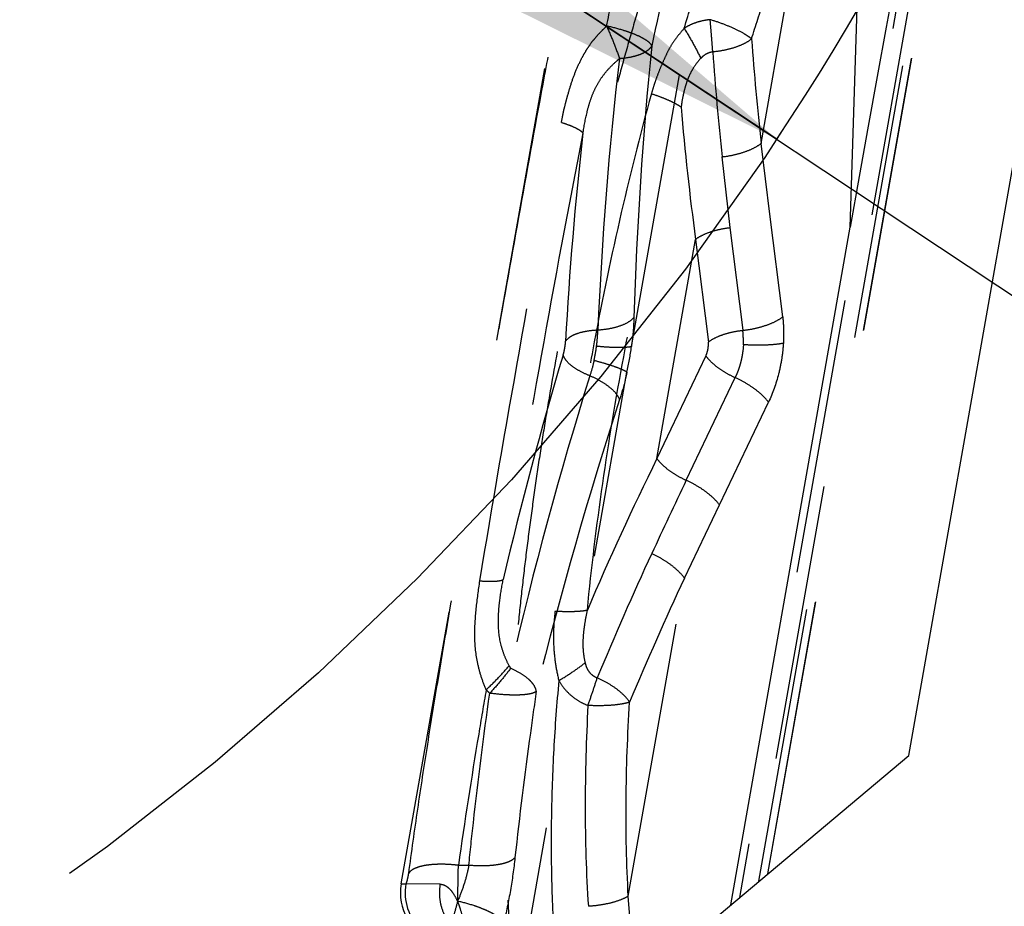
# Model space of a CAD drawing. Units: millimetres. Extents: x 0 to 420, y 0 to 297.
# Drawn here: x 362 to 371, y 103 to 110 of the extents above; entities that cross this region are included whole.
import ezdxf

# ---------------------------------------------------------------- set-up
doc = ezdxf.new("R2010")
doc.units = ezdxf.units.MM
doc.header["$LTSCALE"] = 23.1
for name, pattern in [('CENTER', [0.6, 0.375, -0.075, 0.075, -0.075]), ('DOT', [0.2, 0.1, -0.1]), ('HIDDEN', [0.2, 0.1, -0.1])]:
    doc.linetypes.add(name, pattern=pattern)
doc.layers.get('0').update_dxf_attribs({"linetype": 'CONTINUOUS'})
for name, color, linetype in [('607370240-000-00-ED1_DIM', 7, 'CONTINUOUS'), ('607370240-000_CL', 7, 'CONTINUOUS'), ('607370240-000_HL', 7, 'CONTINUOUS'), ('COLLECTION12', 7, 'CONTINUOUS'), ('DEFAULT_2', 6, 'HIDDEN'), ('INSERT_DESIGN', 7, 'CONTINUOUS')]:
    doc.layers.add(name, color=color, linetype=linetype)
doc.styles.get("Standard").update_dxf_attribs({"font": 'TXT.SHX', "width": 0.7})
doc.styles.add('TEXTSTYLE_2', font='gdt', dxfattribs={"width": 0.7})
doc.dimstyles.new('DIMSTYLE_2', dxfattribs={"dimtxt": 3.5, "dimasz": 3.5, "dimexe": 1.5, "dimexo": 0, "dimtad": 1, "dimdec": 3, "dimlfac": 0.2, "dimdsep": 46, "dimtxsty": 'STANDARD', "dimblk": '_FILLED', "dimblk1": '_FILLED', "dimblk2": '_FILLED', "dimcen": 0.09, "dimclrt": 2, "dimadec": 3, "dimazin": 2, "dimtp": 0.1, "dimtm": 0.1, "dimtfac": 1, "dimtdec": 3, "dimtmove": 0, "dimatfit": 2, "dimldrblk": '_FILLED', "dimfxl": 1, "dimtolj": 1, "dimarcsym": 0})

# ---------------------------------------------------------------- blocks, each defined once
blk = doc.blocks.new('_FILLED')
at = {"color": 0, "linetype": 'BYBLOCK'}
blk.add_solid([(0, 0), (-1, 0.125), (-1, -0.125)], dxfattribs=at)
blk = doc.blocks.new('*D2')
at = {"layer": '607370240-000-00-ED1_DIM', "color": 3, "linetype": 'CONTINUOUS'}
for p, q in [((328.9122, 135.4438), (348.7577, 122.2836)), ((368.6033, 109.1234), (348.7577, 122.2836)), ((348.7577, 122.2836), (388.2908, 96.068))]:
    blk.add_line(p, q, dxfattribs=at)
at = {"layer": '607370240-000-00-ED1_DIM', "color": 3, "linetype": 'CONTINUOUS', "xscale": 3.5, "yscale": 3.5, "zscale": 3.5}
for p, rotation in [((328.9122, 135.4438), 146.4503694821), ((368.6033, 109.1234), 326.4503694821)]:
    blk.add_blockref('_FILLED', p, dxfattribs=dict(at, rotation=rotation))
at = {"layer": '607370240-000-00-ED1_DIM', "color": 2, "linetype": 'CONTINUOUS', "insert": (376.4018, 109.2014), "char_height": 3.5, "width": 25.75, "attachment_point": 1, "rotation": 326.45037, "line_spacing_factor": 0.9, "style": 'TEXTSTYLE_2'}
blk.add_mtext('{\\fgdt;n}\\fTXT.SHX;{\\W0.7;9.525}', dxfattribs=at)

msp = doc.modelspace()

# ---------------------------------------------------------------- linework, layer by layer
at = {"color": 9, "linetype": 'DOT'}
for p, q in [((374.7882, 139.6227), (368.2911, 102.7753)), ((368.4718, 109.0873), (368.8547, 111.2588)), ((368.5453, 108.4954), (368.4718, 109.0873)), ((368.2141, 108.3831), (368.1452, 108.9757)), ((368.3208, 107.5236), (368.2141, 108.3831)), ((367.6005, 106.4496), (367.9241, 108.2849)), ((367.9241, 108.2849), (368.0308, 107.4256)), ((368.0102, 107.3089), (367.6005, 106.4496)), ((367.8446, 106.2688), (368.2543, 107.1281)), ((367.8303, 105.4494), (368.5332, 106.9214)), ((367.361, 102.7878), (367.8303, 105.4494)), ((365.7866, 102.8873), (365.5002, 102.8901)), ((367.3897, 102.4327), (367.361, 102.7878))]:
    msp.add_line(p, q, dxfattribs=at)
for centre, radius, start, end in [((392.3348, 111.7059), 24.0062, 184.16573, 186.2623), ((390.7101, 111.4123), 22.696, 183.93923, 186.16324), ((388.0818, 111.0506), 20.3465, 184.67479, 187.81249), ((391.0187, 94.9269), 26.0995, 153.80099, 156.86254), ((418.794, 81.9852), 56.4397, 154.51651, 155.20488), ((393.7722, 93.5477), 28.8764, 155.21105, 157.46373), ((396.2814, 92.2532), 31.3624, 155.11729, 157.19045)]:
    msp.add_arc(centre, radius, start, end, dxfattribs=at)
for points, knots in [([(368.0022, 111.7892), (367.9282, 111.6074), (367.8192, 111.3328), (367.6859, 110.9606), (367.59, 110.6769), (367.4975, 110.3899), (367.4103, 110.0991), (367.3266, 109.8054), (367.2461, 109.5093), (367.1691, 109.2108), (367.0706, 108.8093), (366.9549, 108.3032), (366.8295, 107.691), (366.7354, 107.1776), (366.6653, 106.7657), (366.6161, 106.4565), (366.5714, 106.1471), (366.5292, 105.838), (366.4902, 105.5294), (366.4557, 105.2214), (366.4246, 104.9143), (366.3975, 104.6083), (366.3759, 104.3038), (366.3593, 104.001), (366.3479, 103.7002), (366.3419, 103.4015), (366.3421, 103.1054), (366.3499, 102.8122), (366.3647, 102.5217), (366.3782, 102.329), (366.3856, 102.233)], [0, 0, 0, 0, 0.060319, 0.090791, 0.121481, 0.152357, 0.183469, 0.214765, 0.246205, 0.277791, 0.309508, 0.373254, 0.437329, 0.501545, 0.533658, 0.565738, 0.597761, 0.629726, 0.6616, 0.693356, 0.72499, 0.756468, 0.787745, 0.81881, 0.849656, 0.880274, 0.910621, 0.940646, 0.970403, 1, 1, 1, 1]), ([(367.8284, 110.0515), (367.8679, 110.1813), (368.0292, 110.693), (368.2133, 111.1978), (368.3675, 111.5679)], [0, 0, 0, 0, 0.252876, 1, 1, 1, 1]), ([(368.392, 109.962), (368.4264, 110.0725), (368.567, 110.5095), (368.7248, 110.941), (368.8547, 111.2588)], [0, 0, 0, 0, 0.252152, 1, 1, 1, 1]), ([(368.0458, 110.1233), (368.0266, 110.1216), (367.9883, 110.1162), (367.9323, 110.1013), (367.8785, 110.08), (367.8446, 110.0617), (367.8283, 110.0515)], [0, 0, 0, 0, 0.250735, 0.501086, 0.750947, 1, 1, 1, 1]), ([(368.0677, 109.8531), (368.066, 109.8748), (368.0628, 109.9191), (368.0575, 109.9864), (368.0518, 110.0549), (368.0479, 110.1006), (368.0458, 110.1233)], [0, 0, 0, 0, 0.239999, 0.49175, 0.74763, 1, 1, 1, 1]), ([(368.392, 109.962), (368.3836, 109.9693), (368.3644, 109.9838), (368.318, 110.0133), (368.2472, 110.0495), (368.1512, 110.0893), (368.0818, 110.1126), (368.0458, 110.1233)], [0, 0, 0, 0, 0.086559, 0.187972, 0.428948, 0.706439, 1, 1, 1, 1]), ([(367.8283, 110.0515), (367.8542, 110.0095), (367.9025, 109.9265), (367.9471, 109.8414), (367.9674, 109.7995)], [0, 0, 0, 0, 0.51491, 1, 1, 1, 1]), ([(368.392, 109.962), (368.3738, 109.947), (368.3295, 109.9198), (368.2528, 109.8888), (368.1638, 109.8655), (368.1004, 109.8562), (368.0677, 109.8531)], [0, 0, 0, 0, 0.204507, 0.445995, 0.715244, 1, 1, 1, 1]), ([(367.9674, 109.7995), (367.9418, 109.7725), (367.9078, 109.7274), (367.8731, 109.6615), (367.852, 109.6096), (367.8351, 109.5563), (367.8171, 109.4842), (367.8079, 109.4292), (367.803, 109.3924)], [0, 0, 0, 0, 0.250066, 0.375269, 0.500423, 0.625612, 0.750581, 1, 1, 1, 1]), ([(368.0677, 109.8531), (368.0581, 109.852), (368.0391, 109.8476), (368.0124, 109.8361), (367.988, 109.82), (367.9739, 109.8066), (367.9674, 109.7995)], [0, 0, 0, 0, 0.249954, 0.500248, 0.750138, 1, 1, 1, 1]), ([(367.554, 109.5045), (367.4569, 109.1526), (367.2791, 108.4405), (367.094, 107.5408), (366.9666, 106.814), (366.8534, 106.0865), (366.7852, 105.5391), (366.7489, 105.174)], [0, 0, 0, 0, 0.248371, 0.499136, 0.624807, 0.750375, 1, 1, 1, 1]), ([(367.5539, 109.5045), (367.5802, 109.4958), (367.6301, 109.4782), (367.6989, 109.45), (367.7562, 109.4222), (367.7893, 109.4024), (367.803, 109.3924)], [0, 0, 0, 0, 0.303283, 0.578825, 0.814178, 1, 1, 1, 1]), ([(367.0185, 105.1824), (367.0532, 105.536), (367.1399, 106.2448), (367.3155, 107.3032), (367.5326, 108.3551), (367.7074, 109.049), (367.803, 109.3924)], [0, 0, 0, 0, 0.248597, 0.499492, 0.750574, 1, 1, 1, 1]), ([(368.1452, 108.9756), (368.1775, 108.9792), (368.2403, 108.9894), (368.3292, 109.0136), (368.4069, 109.0453), (368.4525, 109.0724), (368.4718, 109.0873)], [0, 0, 0, 0, 0.27924, 0.546829, 0.790235, 1, 1, 1, 1]), ([(367.9241, 108.2849), (367.9413, 108.2981), (367.9817, 108.3221), (368.0508, 108.3501), (368.1297, 108.3713), (368.1855, 108.3801), (368.2141, 108.3831)], [0, 0, 0, 0, 0.209566, 0.453261, 0.720996, 1, 1, 1, 1]), ([(368.3208, 107.5235), (368.3535, 107.527), (368.4173, 107.5372), (368.5076, 107.5616), (368.5869, 107.5936), (368.6334, 107.6212), (368.6531, 107.6363)], [0, 0, 0, 0, 0.278382, 0.545879, 0.789783, 1, 1, 1, 1]), ([(368.6531, 107.6363), (368.6531, 107.634), (368.6531, 107.6304), (368.6528, 107.6258), (368.6531, 107.6213), (368.6543, 107.6161), (368.6555, 107.6097), (368.6559, 107.6031), (368.6568, 107.5964), (368.6572, 107.5896), (368.6574, 107.5805), (368.6581, 107.569), (368.6589, 107.5507), (368.6597, 107.5276), (368.6601, 107.4997), (368.6599, 107.4621), (368.659, 107.4338), (368.6581, 107.4149)], [0, 0, 0, 0, 0.03178, 0.0478, 0.063068, 0.091921, 0.120734, 0.150906, 0.180963, 0.21162, 0.242801, 0.304654, 0.366629, 0.491431, 0.617244, 0.744, 1, 1, 1, 1]), ([(368.3241, 107.4024), (368.3241, 107.413), (368.324, 107.4287), (368.3236, 107.4496), (368.3233, 107.4626), (368.323, 107.4728), (368.3228, 107.4792), (368.3227, 107.4843), (368.3224, 107.488), (368.3222, 107.4918), (368.3227, 107.4956), (368.3231, 107.4993), (368.3223, 107.503), (368.3219, 107.5067), (368.3211, 107.5105), (368.3185, 107.5133), (368.317, 107.5163), (368.3175, 107.5189), (368.3189, 107.5205), (368.3202, 107.5216), (368.321, 107.5227), (368.3209, 107.5233), (368.3208, 107.5235)], [0, 0, 0, 0, 0.255985, 0.382454, 0.507715, 0.569851, 0.631626, 0.662381, 0.693081, 0.723635, 0.754237, 0.784428, 0.81464, 0.845325, 0.875287, 0.906213, 0.936146, 0.951498, 0.968782, 0.986472, 0.99347, 1, 1, 1, 1]), ([(368.0102, 107.3089), (368.0141, 107.3179), (368.0212, 107.3366), (368.0281, 107.3659), (368.0316, 107.3958), (368.0316, 107.4158), (368.0308, 107.4256)], [0, 0, 0, 0, 0.245731, 0.500217, 0.754685, 1, 1, 1, 1]), ([(368.3241, 107.4024), (368.3229, 107.3783), (368.3184, 107.3423), (368.3103, 107.2948), (368.3034, 107.2653), (368.2971, 107.2421), (368.292, 107.225), (368.2866, 107.208), (368.2812, 107.1913), (368.2759, 107.1777), (368.2716, 107.1669), (368.2686, 107.1589), (368.2653, 107.151), (368.2616, 107.1433), (368.2576, 107.1358), (368.2556, 107.1306), (368.2543, 107.1281)], [0, 0, 0, 0, 0.253609, 0.38129, 0.508511, 0.57177, 0.634635, 0.697066, 0.758981, 0.820243, 0.850635, 0.880874, 0.910979, 0.940809, 0.970416, 1, 1, 1, 1]), ([(368.6581, 107.415), (368.6371, 107.4105), (368.5891, 107.4039), (368.5102, 107.3989), (368.42, 107.3981), (368.3567, 107.4005), (368.3241, 107.4024)], [0, 0, 0, 0, 0.192722, 0.433088, 0.707525, 1, 1, 1, 1]), ([(368.6581, 107.4149), (368.6555, 107.3717), (368.6458, 107.2853), (368.6119, 107.118), (368.5693, 106.997), (368.5332, 106.9214)], [0, 0, 0, 0, 0.253822, 0.508803, 1, 1, 1, 1]), ([(368.5332, 106.9214), (368.5192, 106.9411), (368.4837, 106.9803), (368.419, 107.034), (368.3412, 107.0847), (368.2841, 107.1144), (368.2543, 107.1281)], [0, 0, 0, 0, 0.206856, 0.449974, 0.71878, 1, 1, 1, 1]), ([(367.6005, 106.4496), (367.6128, 106.4324), (367.6439, 106.3981), (367.7005, 106.3511), (367.7686, 106.3068), (367.8185, 106.2808), (367.8446, 106.2688)], [0, 0, 0, 0, 0.206969, 0.449962, 0.718773, 1, 1, 1, 1]), ([(368.1233, 106.0616), (368.1093, 106.0813), (368.0739, 106.1206), (368.0092, 106.1744), (367.9315, 106.2252), (367.8744, 106.255), (367.8446, 106.2688)], [0, 0, 0, 0, 0.206927, 0.450062, 0.718845, 1, 1, 1, 1]), ([(367.8303, 105.4494), (367.8166, 105.4689), (367.7818, 105.5078), (367.7183, 105.5611), (367.642, 105.6115), (367.5859, 105.6412), (367.5565, 105.6549)], [0, 0, 0, 0, 0.207279, 0.45016, 0.718749, 1, 1, 1, 1]), ([(366.7488, 105.174), (366.7764, 105.1724), (366.8289, 105.1704), (366.9027, 105.1705), (366.9651, 105.174), (367.0025, 105.1789), (367.0186, 105.1824)], [0, 0, 0, 0, 0.306318, 0.583137, 0.817605, 1, 1, 1, 1]), ([(367.0186, 105.1824), (367.0102, 105.1463), (366.9954, 105.0735), (366.9813, 104.9628), (366.9798, 104.8508), (366.9908, 104.7767), (367, 104.7406)], [0, 0, 0, 0, 0.249322, 0.499247, 0.749588, 1, 1, 1, 1]), ([(366.7489, 105.174), (366.7425, 105.1253), (366.7341, 105.0275), (366.7348, 104.8807), (366.7492, 104.7349), (366.7682, 104.6392), (366.7798, 104.5919)], [0, 0, 0, 0, 0.251355, 0.501467, 0.750687, 1, 1, 1, 1]), ([(366.7798, 104.5919), (366.8196, 104.6153), (366.8946, 104.6626), (366.9666, 104.7143), (367, 104.7406)], [0, 0, 0, 0, 0.520916, 1, 1, 1, 1]), ([(367, 104.7406), (367.0029, 104.7269), (367.0089, 104.7065), (367.0214, 104.6813), (367.0373, 104.6581), (367.0627, 104.6335), (367.0877, 104.6196), (367.1009, 104.6151)], [0, 0, 0, 0, 0.250286, 0.375327, 0.500336, 0.750737, 1, 1, 1, 1]), ([(367.0231, 104.3835), (367.0372, 104.4224), (367.064, 104.4993), (367.0889, 104.5768), (367.1009, 104.6151)], [0, 0, 0, 0, 0.507676, 1, 1, 1, 1]), ([(367.3716, 104.4115), (367.3593, 104.4309), (367.3263, 104.4697), (367.2642, 104.5225), (367.1876, 104.5724), (367.1308, 104.6016), (367.1009, 104.6151)], [0, 0, 0, 0, 0.201186, 0.441698, 0.712379, 1, 1, 1, 1]), ([(366.7798, 104.5919), (366.762, 104.4004), (366.7335, 104.0191), (366.7136, 103.4499), (366.7167, 102.8891), (366.734, 102.5186), (366.7469, 102.3353)], [0, 0, 0, 0, 0.255443, 0.507649, 0.75602, 1, 1, 1, 1]), ([(366.7798, 104.5919), (366.7932, 104.5684), (366.824, 104.5235), (366.8814, 104.4651), (366.9483, 104.4175), (366.9977, 104.3937), (367.0233, 104.3839)], [0, 0, 0, 0, 0.248685, 0.498253, 0.748736, 1, 1, 1, 1]), ([(367.0233, 104.3839), (367.0085, 104.1005), (366.9922, 103.5397), (367.0086, 102.9787), (367.027, 102.7024)], [0, 0, 0, 0, 0.506246, 1, 1, 1, 1]), ([(367.3716, 104.4115), (367.3621, 104.4082), (367.3411, 104.4022), (367.2924, 104.3922), (367.2206, 104.384), (367.1253, 104.3802), (367.058, 104.3817), (367.0231, 104.3835)], [0, 0, 0, 0, 0.085726, 0.186059, 0.424772, 0.702011, 1, 1, 1, 1]), ([(367.361, 102.7878), (367.3458, 103.0546), (367.335, 103.5964), (367.3552, 104.1377), (367.3716, 104.4115)], [0, 0, 0, 0, 0.49351, 1, 1, 1, 1]), ([(365.7866, 102.8873), (365.781, 102.8524), (365.7781, 102.7811), (365.7993, 102.6766), (365.8443, 102.5807), (365.889, 102.5261), (365.9141, 102.5022)], [0, 0, 0, 0, 0.251807, 0.503115, 0.752805, 1, 1, 1, 1]), ([(365.7866, 102.8873), (365.7929, 102.8872), (365.8058, 102.8857), (365.832, 102.8765), (365.8642, 102.853), (365.8984, 102.8106), (365.9232, 102.7647), (365.9413, 102.7208), (365.9596, 102.6676), (365.9792, 102.5884), (365.9944, 102.4758), (365.9981, 102.3927), (365.998, 102.3472)], [0, 0, 0, 0, 0.030678, 0.062499, 0.133647, 0.220011, 0.324958, 0.385189, 0.450134, 0.597601, 0.779632, 1, 1, 1, 1]), ([(367.361, 102.7878), (367.3408, 102.7754), (367.2936, 102.7535), (367.2142, 102.7289), (367.1236, 102.7111), (367.0597, 102.7044), (367.027, 102.7024)], [0, 0, 0, 0, 0.204327, 0.446772, 0.716642, 1, 1, 1, 1])]:
    msp.add_open_spline(points, degree=3, knots=knots, dxfattribs=at)
at = {"layer": '607370240-000_CL', "color": 9, "linetype": 'CONTINUOUS'}
msp.add_line((369.2177, 108.3854), (370.3536, 144.9077), dxfattribs=at)
at = {"layer": '607370240-000_CL', "color": 7, "linetype": 'CONTINUOUS'}
for p, q in [((369.7073, 103.9636), (376.2239, 140.9212)), ((368.2176, 102.7136), (369.2177, 108.3854)), ((363.1615, 98.4711), (369.7073, 103.9636))]:
    msp.add_line(p, q, dxfattribs=at)
msp.add_ellipse((367.9129, 66.4329), major_axis=(6.0764, 58.8933), ratio=0.071844, start_param=0.128134, end_param=0.785398, dxfattribs=at)
at = {"layer": '607370240-000_HL', "color": 6, "linetype": 'HIDDEN'}
for p, q in [((368.5294, 102.9753), (375.2532, 141.1077)), ((365.4603, 102.8905), (367.0469, 111.8885)), ((368.6531, 107.6363), (368.5453, 108.4954))]:
    msp.add_line(p, q, dxfattribs=at)
msp.add_arc((365.8789, 102.816), 0.4243, 170.04532, 250.75283, dxfattribs=at)
for points, knots in [([(367.8283, 110.0515), (367.8119, 110.0316), (367.7787, 109.9922), (367.7321, 109.9306), (367.6934, 109.8638), (367.6616, 109.7938), (367.6302, 109.7234), (367.6016, 109.6518), (367.5766, 109.5786), (367.5614, 109.5292), (367.554, 109.5045)], [0, 0, 0, 0, 0.12557, 0.250408, 0.374895, 0.499517, 0.624268, 0.749161, 0.874428, 1, 1, 1, 1]), ([(368.0308, 107.4256), (368.0479, 107.4387), (368.0884, 107.4627), (368.1575, 107.4906), (368.2363, 107.5118), (368.2921, 107.5206), (368.3208, 107.5236)], [0, 0, 0, 0, 0.209526, 0.453212, 0.720958, 1, 1, 1, 1]), ([(368.0102, 107.3089), (368.0225, 107.2917), (368.0535, 107.2574), (368.1102, 107.2104), (368.1782, 107.1661), (368.2282, 107.1401), (368.2543, 107.1281)], [0, 0, 0, 0, 0.206845, 0.449966, 0.718777, 1, 1, 1, 1])]:
    msp.add_open_spline(points, degree=3, knots=knots, dxfattribs=at)
at = {"layer": 'COLLECTION12', "color": 3, "linetype": 'CONTINUOUS'}
msp.add_arc((348.7577, 122.2836), 23.8125, 326.45037, 360, dxfattribs=at)
at = {"layer": 'DEFAULT_2', "color": 6, "linetype": 'DOT'}
for p, q in [((367.3875, 107.3869), (374.1416, 145.6916)), ((375.4149, 142.6141), (368.4074, 102.8729)), ((368.4541, 102.9121), (375.4002, 142.3051)), ((368.5271, 102.9733), (375.2689, 141.208)), ((366.2762, 101.0846), (367.3497, 107.1724)), ((365.9398, 103.0455), (366.0271, 103.0455)), ((365.4603, 102.8905), (365.5002, 102.8901))]:
    msp.add_line(p, q, dxfattribs=at)
for centre, radius, start, end in [((400.5487, 106.5945), 33.1571, 174.26969, 178.21016), ((398.1798, 106.2009), 31.1018, 173.35977, 177.5614), ((395.4028, 105.925), 28.6062, 173.48161, 176.97804), ((365.6663, 107.5798), 1.4415, 347.58949, 352.41289), ((364.9195, 107.7114), 2.4893, 347.49318, 352.50938), ((397.0395, 98.2443), 31.5559, 163.292, 166.82074), ((399.2536, 97.1011), 33.7428, 162.68709, 166.99505), ((401.6881, 95.8041), 36.1589, 162.05441, 166.07998), ((367.4272, 105.3125), 1.2192, 209.31928, 210.4623), ((366.5875, 104.9067), 0.571, 223.3075, 227.47865), ((331.2664, 103.6462), 34.6786, 358.51103, 359.00755), ((365.9204, 102.8167), 0.4265, 170.13537, 226.25503)]:
    msp.add_arc(centre, radius, start, end, dxfattribs=at)
for points, knots in [([(365.5239, 102.9776), (365.5483, 103.1571), (365.5993, 103.5177), (365.6824, 104.0614), (365.7719, 104.6109), (365.8972, 105.3534), (366.0601, 106.2887), (366.2583, 107.4141), (366.4572, 108.5372), (366.625, 109.4665), (366.7643, 110.2003), (366.8711, 110.7407), (366.9831, 111.2727), (367.0622, 111.6237), (367.1027, 111.7978)], [0, 0, 0, 0, 0.06061, 0.121917, 0.184111, 0.24698, 0.374, 0.501887, 0.629517, 0.755794, 0.818017, 0.879545, 0.940165, 1, 1, 1, 1]), ([(367.1796, 110.0701), (367.2058, 110.1971), (367.3107, 110.6981), (367.4241, 111.1973), (367.5166, 111.5681)], [0, 0, 0, 0, 0.253461, 1, 1, 1, 1]), ([(367.9002, 111.3528), (367.8691, 111.2346), (367.7466, 110.754), (367.6362, 110.2704), (367.5572, 109.9052)], [0, 0, 0, 0, 0.246423, 1, 1, 1, 1]), ([(366.8019, 109.2633), (366.8078, 109.3013), (366.8196, 109.3577), (366.8386, 109.432), (366.8585, 109.5056), (366.8852, 109.5964), (366.9239, 109.7026), (366.9642, 109.7873), (367.0005, 109.8525), (367.0302, 109.9), (367.0631, 109.9456), (367.0997, 109.9886), (367.1388, 110.03), (367.1659, 110.0568), (367.1796, 110.0702)], [0, 0, 0, 0, 0.127117, 0.190368, 0.253473, 0.379019, 0.503356, 0.626787, 0.688423, 0.750067, 0.811831, 0.873988, 0.936721, 1, 1, 1, 1]), ([(367.1796, 110.0701), (367.2002, 110.024), (367.238, 109.9339), (367.2718, 109.8421), (367.2867, 109.7972)], [0, 0, 0, 0, 0.516018, 1, 1, 1, 1]), ([(367.5572, 109.9051), (367.5541, 109.9127), (367.5417, 109.9284), (367.515, 109.9495), (367.4778, 109.9715), (367.4311, 109.9937), (367.3762, 110.0153), (367.2921, 110.0433), (367.2255, 110.0603), (367.1796, 110.0701)], [0, 0, 0, 0, 0.05864, 0.139384, 0.242729, 0.366803, 0.508744, 0.664675, 1, 1, 1, 1]), ([(367.5572, 109.9052), (367.5488, 109.8893), (367.5278, 109.868), (367.4933, 109.8463), (367.4603, 109.8311), (367.4225, 109.8185), (367.3645, 109.8047), (367.3184, 109.7992), (367.2866, 109.7974)], [0, 0, 0, 0, 0.179079, 0.286408, 0.406483, 0.539211, 0.683491, 1, 1, 1, 1]), ([(366.9816, 109.1724), (366.9909, 109.231), (367.0069, 109.3188), (367.0383, 109.4336), (367.0689, 109.5177), (367.1093, 109.5976), (367.1597, 109.6716), (367.2197, 109.7381), (367.2639, 109.7781), (367.2866, 109.7974)], [0, 0, 0, 0, 0.249262, 0.374558, 0.499773, 0.624698, 0.749631, 0.874807, 1, 1, 1, 1]), ([(366.1191, 105.4267), (366.2254, 106.0683), (366.4476, 107.3481), (366.6793, 108.6262), (366.8014, 109.2632)], [0, 0, 0, 0, 0.500701, 1, 1, 1, 1]), ([(366.8013, 109.2632), (366.8247, 109.2559), (366.8669, 109.2415), (366.9154, 109.221), (366.9459, 109.2046), (366.9625, 109.1936), (366.9744, 109.1834), (366.98, 109.176), (366.9816, 109.1724)], [0, 0, 0, 0, 0.359543, 0.6527, 0.770052, 0.866752, 0.942915, 1, 1, 1, 1]), ([(366.9816, 109.1724), (366.8584, 108.5533), (366.6279, 107.3101), (366.4148, 106.064), (366.3148, 105.439)], [0, 0, 0, 0, 0.499327, 1, 1, 1, 1]), ([(367.4077, 107.6302), (367.3945, 107.6146), (367.3572, 107.5862), (367.2874, 107.5557), (367.2016, 107.5339), (367.139, 107.5264), (367.1062, 107.5243)], [0, 0, 0, 0, 0.18833, 0.422455, 0.697012, 1, 1, 1, 1]), ([(367.4077, 107.6301), (367.4071, 107.6081), (367.4033, 107.5267), (367.3953, 107.4456), (367.3875, 107.3869)], [0, 0, 0, 0, 0.27139, 1, 1, 1, 1]), ([(367.1062, 107.5243), (367.076, 107.5233), (367.0189, 107.518), (366.9513, 107.5024), (366.905, 107.4844), (366.8694, 107.4657), (366.8468, 107.4473), (366.8364, 107.433)], [0, 0, 0, 0, 0.310062, 0.587259, 0.709319, 0.818883, 1, 1, 1, 1]), ([(367.0954, 107.3892), (367.0969, 107.4008), (367.1022, 107.4456), (367.1053, 107.4908), (367.1062, 107.5243)], [0, 0, 0, 0, 0.257809, 1, 1, 1, 1]), ([(366.8295, 107.3741), (366.8304, 107.3792), (366.8335, 107.3987), (366.8356, 107.4184), (366.8364, 107.433)], [0, 0, 0, 0, 0.258399, 1, 1, 1, 1]), ([(366.8158, 107.3164), (366.8172, 107.3209), (366.8226, 107.3399), (366.8269, 107.3593), (366.8295, 107.3741)], [0, 0, 0, 0, 0.238401, 1, 1, 1, 1]), ([(367.3875, 107.3869), (367.381, 107.3852), (367.3659, 107.3825), (367.3284, 107.3788), (367.2694, 107.378), (367.1869, 107.3813), (367.127, 107.3862), (367.0951, 107.3894)], [0, 0, 0, 0, 0.068636, 0.15649, 0.384934, 0.672113, 1, 1, 1, 1]), ([(367.0395, 107.1426), (367.0115, 107.1537), (366.9595, 107.1777), (366.8921, 107.2202), (366.8427, 107.2653), (366.8209, 107.2998), (366.8158, 107.3164)], [0, 0, 0, 0, 0.311839, 0.590036, 0.820688, 1, 1, 1, 1]), ([(367.074, 107.27), (367.0716, 107.2589), (367.0618, 107.216), (367.0498, 107.1736), (367.0395, 107.1426)], [0, 0, 0, 0, 0.257599, 1, 1, 1, 1]), ([(367.3497, 107.1724), (367.3441, 107.1762), (367.3309, 107.1839), (367.2969, 107.2002), (367.2417, 107.2212), (367.1631, 107.2462), (367.1051, 107.2621), (367.074, 107.27)], [0, 0, 0, 0, 0.068669, 0.156482, 0.384926, 0.672107, 1, 1, 1, 1]), ([(367.3497, 107.1724), (367.3454, 107.1527), (367.3278, 107.0762), (367.3065, 107.0006), (367.2884, 106.9452)], [0, 0, 0, 0, 0.257216, 1, 1, 1, 1]), ([(367.2884, 106.9452), (367.2849, 106.954), (367.2754, 106.972), (367.2482, 107.0085), (367.1995, 107.0534), (367.126, 107.1018), (367.0698, 107.1296), (367.0396, 107.1426)], [0, 0, 0, 0, 0.087725, 0.187076, 0.420484, 0.695677, 1, 1, 1, 1]), ([(366.172, 104.515), (366.1567, 104.5505), (366.1295, 104.6225), (366.0902, 104.7708), (366.0702, 104.9631), (366.0869, 105.1949), (366.1079, 105.3491), (366.1195, 105.4265)], [0, 0, 0, 0, 0.125148, 0.248965, 0.495961, 0.746601, 1, 1, 1, 1]), ([(366.119, 105.4267), (366.1432, 105.425), (366.187, 105.4228), (366.2387, 105.423), (366.2722, 105.4259), (366.2908, 105.4289), (366.3048, 105.4328), (366.3123, 105.4367), (366.3148, 105.439)], [0, 0, 0, 0, 0.367066, 0.663596, 0.780738, 0.875762, 0.948494, 1, 1, 1, 1]), ([(366.3641, 104.7155), (366.35, 104.743), (366.3242, 104.7993), (366.2858, 104.9171), (366.2716, 105.0412), (366.2756, 105.1647), (366.2878, 105.2875), (366.3032, 105.3786), (366.3148, 105.439)], [0, 0, 0, 0, 0.125285, 0.250564, 0.500625, 0.6259, 0.751049, 1, 1, 1, 1]), ([(366.172, 104.515), (366.2072, 104.5478), (366.2732, 104.6129), (366.3355, 104.6814), (366.3641, 104.7155)], [0, 0, 0, 0, 0.51949, 1, 1, 1, 1]), ([(366.3763, 104.6944), (366.3502, 104.6592), (366.2936, 104.5883), (366.2335, 104.5202), (366.2016, 104.4858)], [0, 0, 0, 0, 0.482943, 1, 1, 1, 1]), ([(366.5911, 104.5028), (366.5889, 104.5203), (366.5769, 104.5473), (366.5524, 104.579), (366.5167, 104.6143), (366.4583, 104.6554), (366.4053, 104.6819), (366.3762, 104.6944)], [0, 0, 0, 0, 0.17805, 0.28507, 0.405015, 0.681739, 1, 1, 1, 1]), ([(366.172, 104.515), (366.1508, 104.391), (366.0684, 103.902), (365.9915, 103.412), (365.94, 103.0454)], [0, 0, 0, 0, 0.253587, 1, 1, 1, 1]), ([(366.0271, 103.0455), (366.039, 103.1642), (366.0902, 103.6451), (366.1517, 104.1249), (366.2016, 104.4859)], [0, 0, 0, 0, 0.246504, 1, 1, 1, 1]), ([(366.5911, 104.5028), (366.5861, 104.4976), (366.5702, 104.4888), (366.5405, 104.4802), (366.5008, 104.474), (366.4524, 104.4705), (366.3965, 104.4699), (366.3119, 104.4731), (366.2463, 104.4798), (366.2016, 104.4859)], [0, 0, 0, 0, 0.055044, 0.133098, 0.234856, 0.358399, 0.500799, 0.65816, 1, 1, 1, 1]), ([(366.5911, 104.5028), (366.5742, 104.3855), (366.5088, 103.9222), (366.4504, 103.4578), (366.4132, 103.1105)], [0, 0, 0, 0, 0.253284, 1, 1, 1, 1]), ([(365.9398, 103.0455), (365.9153, 103.0485), (365.867, 103.053), (365.7961, 103.0552), (365.7296, 103.053), (365.6696, 103.0463), (365.6176, 103.0354), (365.5753, 103.0207), (365.5434, 103.0024), (365.5283, 102.9861), (365.5239, 102.9776)], [0, 0, 0, 0, 0.169696, 0.333796, 0.487474, 0.626981, 0.749147, 0.851764, 0.934487, 1, 1, 1, 1]), ([(366.0271, 103.0455), (366.0222, 103.0202), (366.0078, 102.9561), (365.9778, 102.8552), (365.949, 102.7812), (365.9333, 102.7451)], [0, 0, 0, 0, 0.245568, 0.62497, 1, 1, 1, 1]), ([(366.4132, 103.1105), (366.4072, 103.1031), (366.3905, 103.0893), (366.3587, 103.0733), (366.3182, 103.0601), (366.27, 103.05), (366.2152, 103.0433), (366.1335, 103.039), (366.0701, 103.0416), (366.0271, 103.0455)], [0, 0, 0, 0, 0.070896, 0.158962, 0.265232, 0.388605, 0.526972, 0.677344, 1, 1, 1, 1]), ([(366.4132, 103.1105), (366.4033, 103.0186), (366.3774, 102.8349), (366.3405, 102.6531), (366.3192, 102.5626)], [0, 0, 0, 0, 0.498337, 1, 1, 1, 1]), ([(365.5157, 102.9336), (365.5165, 102.9371), (365.5196, 102.9517), (365.5222, 102.9664), (365.5239, 102.9776)], [0, 0, 0, 0, 0.241664, 1, 1, 1, 1]), ([(365.5002, 102.8901), (365.5006, 102.8899), (365.5019, 102.8905), (365.5032, 102.8925), (365.505, 102.8959), (365.5068, 102.9009), (365.5089, 102.9074), (365.5121, 102.9184), (365.5143, 102.9273), (365.5157, 102.9336)], [0, 0, 0, 0, 0.027075, 0.076277, 0.156438, 0.270578, 0.416217, 0.589237, 1, 1, 1, 1]), ([(365.9333, 102.7451), (365.9249, 102.7122), (365.908, 102.6507), (365.8893, 102.5897), (365.8799, 102.5614)], [0, 0, 0, 0, 0.531799, 1, 1, 1, 1]), ([(366.3192, 102.5626), (366.3153, 102.5712), (366.3019, 102.589), (366.2735, 102.6132), (366.2347, 102.6381), (366.1866, 102.6629), (366.1307, 102.6868), (366.0462, 102.717), (365.9792, 102.735), (365.9333, 102.7451)], [0, 0, 0, 0, 0.065147, 0.150663, 0.256955, 0.382049, 0.522979, 0.675901, 1, 1, 1, 1])]:
    msp.add_open_spline(points, degree=3, knots=knots, dxfattribs=at)
at = {"layer": 'INSERT_DESIGN', "color": 3, "linetype": 'CENTER'}
msp.add_circle((348.7577, 122.2836), 23.8125, dxfattribs=at)

# ---------------------------------------------------------------- dimensions: what is measured, and where the dimension line sits
at = {"layer": '607370240-000-00-ED1_DIM', "color": 3, "linetype": 'CONTINUOUS'}
dim = msp.add_diameter_dim_2p(p1=(368.6033, 109.1234), p2=(328.9122, 135.4438), text='%%c<>', dimstyle='DIMSTYLE_2', override={"dimpost": '<>'}, dxfattribs=at)
dim.commit()
dim.dimension.update_dxf_attribs({"geometry": '*D2', "text_midpoint": (382.5881, 102.9993), "dimtype": 163})

doc.saveas('drawing.dxf')
